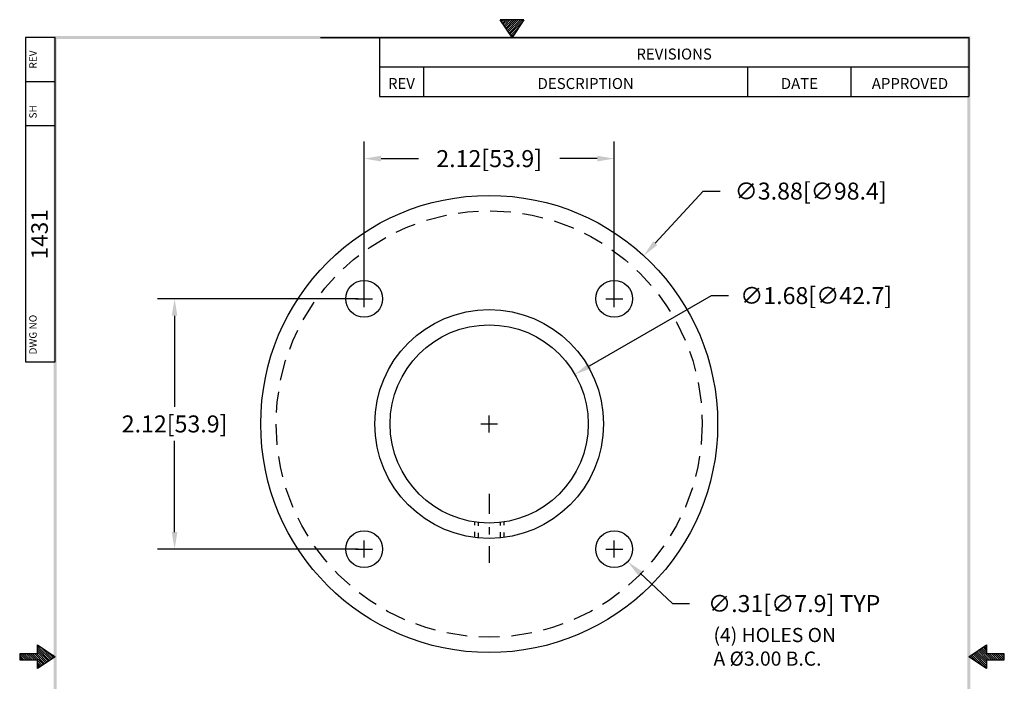
# Model space of a CAD drawing. Extents: x -0.5 to 7.8, y -1.9 to 8.9.
# Drawn here: x -0.5 to 7.8, y 3.2 to 8.9 of the extents above; entities that cross this region are included whole.
import ezdxf
from ezdxf.enums import TextEntityAlignment as Align

# ---------------------------------------------------------------- set-up
doc = ezdxf.new("R2010")
doc.units = 0
doc.header["$LTSCALE"] = 0.7
doc.header["$MEASUREMENT"] = 0
doc.linetypes.add('CENTER', pattern=[2, 1.25, -0.25, 0.25, -0.25])
doc.linetypes.add('HIDDEN', pattern=[0.375, 0.25, -0.125])
doc.layers.get('0').update_dxf_attribs({"linetype": 'CONTINUOUS'})
doc.layers.get('DEFPOINTS').update_dxf_attribs({"linetype": 'CONTINUOUS'})
for name, color, linetype in [('CENTER', 2, 'CENTER'), ('DIM', 1, 'CONTINUOUS'), ('HIDDEN', 5, 'HIDDEN'), ('OBJ', 3, 'CONTINUOUS')]:
    doc.layers.add(name, color=color, linetype=linetype)
doc.styles.add('BAVWM$0$STANDARD', font='txt')
doc.styles.add('STD', font='txt')
doc.dimstyles.get("Standard").update_dxf_attribs({"dimtxt": 0.18, "dimasz": 0.18, "dimexe": 0.18, "dimexo": 0.0625, "dimgap": 0.09, "dimtad": 0, "dimtih": 1, "dimtoh": 1, "dimdec": 4, "dimzin": 0, "dimdsep": 46, "dimtxsty": 'STANDARD', "dimcen": 0.09, "dimadec": 0, "dimazin": 0, "dimtfac": 1, "dimtdec": 4, "dimtofl": 0, "dimtmove": 0, "dimatfit": 3, "dimfxl": 1, "dimtolj": 1, "dimtzin": 0, "dimarcsym": 0})

# ---------------------------------------------------------------- blocks, each defined once
blk = doc.blocks.new('*D5')
at = {"color": 0, "linetype": 'ByBlock'}
for p, q in [((4.9766, 6.6637), (5.3823, 7.1051)), ((5.3823, 7.1051), (5.5263, 7.1051)), ((3.5679, 5.0593), (3.5679, 5.2033)), ((3.4959, 5.1313), (3.6399, 5.1313))]:
    blk.add_line(p, q, dxfattribs=at)
blk.add_solid([(4.9589, 6.68), (4.9942, 6.6475), (4.8791, 6.5577)], dxfattribs=at)
at = {"layer": 'DEFPOINTS', "color": 0, "linetype": 'ByBlock'}
for p in [(4.8791, 6.5577), (2.2566, 3.705)]:
    blk.add_point(p, dxfattribs=at)
at = {"color": 0, "linetype": 'ByBlock', "insert": (6.2943, 7.1051), "char_height": 0.144, "attachment_point": 5}
blk.add_mtext('\\A1;∅3.88[∅98.4]', dxfattribs=at)
blk = doc.blocks.new('*D4')
at = {"color": 0, "linetype": 'ByBlock'}
for p, q in [((4.4201, 5.6232), (5.4529, 6.2193)), ((5.4529, 6.2193), (5.5969, 6.2193)), ((3.5679, 5.0593), (3.5679, 5.2033)), ((3.4959, 5.1313), (3.6399, 5.1313))]:
    blk.add_line(p, q, dxfattribs=at)
blk.add_solid([(4.4081, 5.644), (4.4321, 5.6024), (4.2954, 5.5512)], dxfattribs=at)
at = {"layer": 'DEFPOINTS', "color": 0, "linetype": 'ByBlock'}
for p in [(4.2954, 5.5512), (2.8404, 4.7114)]:
    blk.add_point(p, dxfattribs=at)
at = {"color": 0, "linetype": 'ByBlock', "insert": (6.3409, 6.2193), "char_height": 0.144, "attachment_point": 5}
blk.add_mtext('\\A1;∅1.68[∅42.7]', dxfattribs=at)
blk = doc.blocks.new('*D8')
at = {"color": 0, "linetype": 'ByBlock'}
for p, q in [((2.5072, 6.242), (2.5072, 7.5245)), ((4.6285, 6.242), (4.6285, 7.5245)), ((2.6512, 7.3805), (2.9679, 7.3805)), ((4.4845, 7.3805), (4.1679, 7.3805))]:
    blk.add_line(p, q, dxfattribs=at)
for points in [[(2.6512, 7.4045), (2.6512, 7.3565), (2.5072, 7.3805)], [(4.4845, 7.4045), (4.4845, 7.3565), (4.6285, 7.3805)]]:
    blk.add_solid(points, dxfattribs=at)
at = {"layer": 'DEFPOINTS', "color": 0, "linetype": 'ByBlock'}
for p in [(2.5072, 7.3805), (2.5072, 6.192), (4.6285, 6.192)]:
    blk.add_point(p, dxfattribs=at)
at = {"color": 0, "linetype": 'ByBlock', "insert": (3.5679, 7.3805), "char_height": 0.144, "attachment_point": 5}
blk.add_mtext('\\A1;2.12[53.9]', dxfattribs=at)
blk = doc.blocks.new('*D6')
at = {"color": 0, "linetype": 'ByBlock'}
for p, q in [((2.4572, 6.192), (0.756, 6.192)), ((0.9, 6.048), (0.9, 5.2756)), ((0.9, 4.2147), (0.9, 4.9876)), ((2.4572, 4.0707), (0.756, 4.0707))]:
    blk.add_line(p, q, dxfattribs=at)
for points in [[(0.876, 6.048), (0.924, 6.048), (0.9, 6.192)], [(0.876, 4.2147), (0.924, 4.2147), (0.9, 4.0707)]]:
    blk.add_solid(points, dxfattribs=at)
at = {"layer": 'DEFPOINTS', "color": 0, "linetype": 'ByBlock'}
for p in [(2.5072, 6.192), (0.9, 4.0707), (2.5072, 4.0707)]:
    blk.add_point(p, dxfattribs=at)
at = {"color": 0, "linetype": 'ByBlock', "insert": (0.9, 5.1316), "char_height": 0.144, "attachment_point": 5}
blk.add_mtext('\\A1;2.12[53.9]', dxfattribs=at)
blk = doc.blocks.new('*D2')
at = {"color": 0, "linetype": 'ByBlock'}
for p, q in [((4.6285, 3.9987), (4.6285, 4.1427)), ((4.5565, 4.0707), (4.7005, 4.0707)), ((4.8476, 3.8657), (5.1224, 3.6087)), ((5.1224, 3.6087), (5.2664, 3.6087))]:
    blk.add_line(p, q, dxfattribs=at)
blk.add_solid([(4.864, 3.8833), (4.8312, 3.8482), (4.7425, 3.9641)], dxfattribs=at)
at = {"layer": 'DEFPOINTS', "color": 0, "linetype": 'ByBlock'}
for p in [(4.5146, 4.1773), (4.7425, 3.9641)]:
    blk.add_point(p, dxfattribs=at)
at = {"color": 0, "linetype": 'ByBlock', "insert": (6.1544, 3.6087), "char_height": 0.144, "attachment_point": 5}
blk.add_mtext('\\A1;∅.31[∅7.9] TYP', dxfattribs=at)
blk = doc.blocks.new('BAVWM')
at = {"color": 7}
for p, q in [((5.5049, 11.1404), (5.4049, 11.2904)), ((5.6049, 11.2904), (5.4049, 11.2904)), ((5.4165, 11.2904), (5.4095, 11.2834)), ((5.4342, 11.2904), (5.4166, 11.2728)), ((5.4518, 11.2904), (5.4237, 11.2622)), ((5.4695, 11.2904), (5.4307, 11.2516)), ((5.4872, 11.2904), (5.4378, 11.241)), ((5.5049, 11.2904), (5.4449, 11.2304)), ((5.5225, 11.2904), (5.4519, 11.2198)), ((5.5402, 11.2904), (5.459, 11.2092)), ((5.5579, 11.2904), (5.4661, 11.1986)), ((5.5756, 11.2904), (5.4732, 11.188)), ((5.5933, 11.2904), (5.4802, 11.1774)), ((5.6049, 11.2904), (5.5049, 11.1404)), ((5.5927, 11.2722), (5.4873, 11.1668)), ((5.5574, 11.2192), (5.4944, 11.1562)), ((1.3799, 11.1404), (1.3799, 8.3904)), ((1.6299, 11.1404), (1.3799, 11.1404)), ((1.6299, 8.3904), (1.6299, 11.1404)), ((3.8799, 11.1404), (9.3799, 11.1404)), ((4.3799, 11.1404), (4.3799, 10.6404)), ((5.522, 11.1662), (5.5014, 11.1456)), ((9.3799, 11.1404), (9.3799, 10.6404)), ((4.3799, 10.8904), (9.3799, 10.8904)), ((4.7549, 10.8904), (4.7549, 10.6404)), ((7.5049, 10.6404), (7.5049, 10.8904)), ((8.3799, 10.6404), (8.3799, 10.8904)), ((1.3799, 10.7654), (1.6299, 10.7654)), ((4.3799, 10.6404), (9.3799, 10.6404)), ((1.6299, 10.3904), (1.3799, 10.3904)), ((1.3799, 8.3904), (1.6299, 8.3904)), ((1.4799, 5.9154), (1.4799, 5.9904)), ((1.4799, 5.9904), (1.6299, 5.8904)), ((1.4799, 5.9812), (1.5944, 5.8667)), ((1.4799, 5.9635), (1.5838, 5.8597)), ((1.4799, 5.9459), (1.5731, 5.8526)), ((1.5053, 5.9734), (1.605, 5.8738)), ((1.5584, 5.9381), (1.6156, 5.8809)), ((9.3799, 5.8904), (9.5299, 5.9904)), ((9.5299, 5.8526), (9.4472, 5.9353)), ((9.5348, 5.8654), (9.4578, 5.9424)), ((9.5524, 5.8654), (9.4684, 5.9494)), ((9.5701, 5.8654), (9.479, 5.9565)), ((9.5299, 5.9233), (9.4896, 5.9636)), ((9.5299, 5.941), (9.5002, 5.9707)), ((9.5299, 5.9587), (9.5108, 5.9777)), ((9.5299, 5.9764), (9.5215, 5.9848)), ((9.5299, 5.9904), (9.5299, 5.9154)), ((1.4799, 5.9154), (1.3299, 5.9154)), ((1.3299, 5.9154), (1.3299, 5.8654)), ((1.3299, 5.9014), (1.3659, 5.8654)), ((1.3299, 5.8837), (1.3482, 5.8654)), ((1.3299, 5.8661), (1.3305, 5.8654)), ((1.3299, 5.8654), (1.4799, 5.8654)), ((1.3336, 5.9154), (1.3836, 5.8654)), ((1.3512, 5.9154), (1.4012, 5.8654)), ((1.3689, 5.9154), (1.4189, 5.8654)), ((1.3866, 5.9154), (1.4366, 5.8654)), ((1.4043, 5.9154), (1.4543, 5.8654)), ((1.4219, 5.9154), (1.4719, 5.8654)), ((1.4396, 5.9154), (1.5307, 5.8243)), ((1.4573, 5.9154), (1.5413, 5.8314)), ((1.475, 5.9154), (1.5519, 5.8385)), ((1.4799, 5.9282), (1.5625, 5.8455)), ((1.6299, 5.8904), (1.4799, 5.7904)), ((1.4799, 5.7904), (1.4799, 5.8654)), ((1.4799, 5.8575), (1.5201, 5.8172)), ((1.6114, 5.9027), (1.6262, 5.888)), ((9.5299, 5.7904), (9.3799, 5.8904)), ((9.3983, 5.8781), (9.3836, 5.8929)), ((9.4514, 5.8427), (9.3942, 5.8999)), ((9.5044, 5.8074), (9.4048, 5.907)), ((9.5299, 5.7996), (9.4154, 5.9141)), ((9.5299, 5.8173), (9.426, 5.9212)), ((9.5299, 5.835), (9.4366, 5.9282)), ((9.6799, 5.9154), (9.5299, 5.9154)), ((9.5299, 5.8654), (9.6799, 5.8654)), ((9.5299, 5.8654), (9.5299, 5.7904)), ((9.5878, 5.8654), (9.5378, 5.9154)), ((9.6055, 5.8654), (9.5555, 5.9154)), ((9.6232, 5.8654), (9.5732, 5.9154)), ((9.6408, 5.8654), (9.5908, 5.9154)), ((9.6585, 5.8654), (9.6085, 5.9154)), ((9.6762, 5.8654), (9.6262, 5.9154)), ((9.6799, 5.8794), (9.6439, 5.9154)), ((9.6799, 5.8971), (9.6615, 5.9154)), ((9.6799, 5.9148), (9.6792, 5.9154)), ((9.6799, 5.8654), (9.6799, 5.9154)), ((1.4799, 5.8398), (1.5095, 5.8102)), ((1.4799, 5.8221), (1.4989, 5.8031)), ((1.4799, 5.8044), (1.4883, 5.796))]:
    blk.add_line(p, q, dxfattribs=at)
for points in [[(1.6424, 11.1404), (1.6174, 11.1404), (1.6424, 0.6529), (1.6174, 0.6279)], [(9.3674, 11.1279), (9.3924, 11.1529), (1.6299, 11.1279), (1.6299, 11.1529)], [(9.3674, 0.6529), (9.3924, 0.6279), (9.3674, 11.1279), (9.3924, 11.1529)]]:
    blk.add_trace(points, dxfattribs=at)
at = {"color": 7, "style": 'BAVWM$0$STANDARD'}
blk.add_text('REV', height=0.0625, rotation=90, dxfattribs=at).set_placement((1.4736, 10.9529), align=Align.CENTER)
for s, p in [('REVISIONS', (6.8799, 10.9529)), ('REV', (4.5674, 10.7029)), ('DESCRIPTION', (6.1299, 10.7029)), ('DATE', (7.9424, 10.7029)), ('APPROVED', (8.8799, 10.7029))]:
    blk.add_text(s, height=0.093, dxfattribs=at).set_placement(p, align=Align.CENTER)
for s, p in [('SH', (1.4736, 10.4529)), ('DWG NO', (1.4736, 8.4529))]:
    blk.add_text(s, height=0.0625, rotation=90, dxfattribs=at).set_placement(p)

msp = doc.modelspace()

# ---------------------------------------------------------------- linework, layer by layer
at = {"layer": 'CENTER', "color": 7}
for p, q in [((3.4746, 4.8356), (3.4746, 4.6654)), ((3.4746, 4.5523), (3.4746, 4.4889)), ((3.4746, 4.3917), (3.4746, 4.25))]:
    msp.add_line(p, q, dxfattribs=at)
at = {"layer": 'DIM', "color": 7}
for p, q in [((2.4139, 6.4153), (2.4139, 6.5593)), ((4.5353, 6.4153), (4.5353, 6.5593)), ((2.3419, 6.4873), (2.4859, 6.4873)), ((4.4633, 6.4873), (4.6073, 6.4873)), ((2.4139, 4.2939), (2.4139, 4.4379)), ((2.3419, 4.3659), (2.4859, 4.3659))]:
    msp.add_line(p, q, dxfattribs=at)
at = {"layer": 'HIDDEN', "color": 7}
for p, q in [((3.3506, 4.6002), (3.3506, 4.5696)), ((3.3806, 4.5952), (3.3806, 4.5628)), ((3.5686, 4.5952), (3.5686, 4.5653)), ((3.5986, 4.6002), (3.5986, 4.5674)), ((3.3506, 4.5132), (3.3506, 4.4683)), ((3.3806, 4.504), (3.3806, 4.4641)), ((3.5686, 4.5086), (3.5686, 4.4641)), ((3.5986, 4.5064), (3.5986, 4.4683))]:
    msp.add_line(p, q, dxfattribs=at)
msp.add_circle((3.4746, 5.4266), 1.8075, dxfattribs=at)
at = {"layer": 'OBJ', "color": 7}
for centre, radius in [((3.4746, 5.4266), 1.9375), ((2.4139, 6.4873), 0.156), ((4.5353, 6.4873), 0.156), ((3.4746, 5.4266), 0.97), ((3.4746, 5.4266), 0.84), ((2.4139, 4.3659), 0.156), ((4.5353, 4.3659), 0.156)]:
    msp.add_circle(centre, radius, dxfattribs=at)

# ---------------------------------------------------------------- block references
at = {"color": 7}
msp.add_blockref('BAVWM', (-1.8367, -2.4371), dxfattribs=at)

# ---------------------------------------------------------------- texts
at = {"layer": 'DIM', "color": 7, "style": 'STD'}
msp.add_text('1431', height=0.14, rotation=90, dxfattribs=at).set_placement((-0.2684, 6.8222))
for s, p in [('(4) HOLES ON', (5.3771, 3.5776)), ('A %%c3.00 B.C.', (5.3771, 3.3776))]:
    msp.add_text(s, height=0.12, dxfattribs=at).set_placement(p)

# ---------------------------------------------------------------- dimensions: what is measured, and where the dimension line sits
at = {"layer": 'DIM', "color": 7}
dim = msp.add_linear_dim(base=(2.4139, 7.6758), p1=(4.5353, 6.4873), p2=(2.4139, 6.4873), dimstyle='STANDARD', override={"dimscale": 0.8, "dimdec": 2, "dimzin": 4, "dimatfit": 2}, dxfattribs=at)
dim.commit()
dim.dimension.update_dxf_attribs({"geometry": '*D8', "text_midpoint": (3.4746, 7.6758), "insert": (-0.0933, 0.2953)})
for p1, p2, picture, middle in [((2.1634, 4.0002), (4.7858, 6.853), '*D5', (6.201, 7.4003)), ((2.7471, 5.0067), (4.2021, 5.8465), '*D4', (6.2477, 6.5146))]:
    dim = msp.add_diameter_dim_2p(p1=p1, p2=p2, dimstyle='STANDARD', override={"dimscale": 0.8, "dimdec": 2, "dimzin": 4, "dimatfit": 2}, dxfattribs=at)
    dim.commit()
    dim.dimension.update_dxf_attribs({"geometry": picture, "text_midpoint": middle, "dimtype": 163, "insert": (-0.0933, 0.2953)})
dim = msp.add_linear_dim(base=(0.8068, 4.3659), p1=(2.4139, 6.4873), p2=(2.4139, 4.3659), angle=90, dimstyle='STANDARD', override={"dimscale": 0.8, "dimdec": 2, "dimzin": 4, "dimatfit": 2}, dxfattribs=at)
dim.commit()
dim.dimension.update_dxf_attribs({"geometry": '*D6', "text_midpoint": (0.8068, 5.4268), "dimtype": 160, "insert": (-0.0933, 0.2953)})
dim = msp.add_diameter_dim_2p(p1=(4.4213, 4.4725), p2=(4.6492, 4.2594), text='<> TYP', dimstyle='STANDARD', override={"dimscale": 0.8, "dimdec": 2, "dimzin": 4, "dimatfit": 2}, dxfattribs=at)
dim.commit()
dim.dimension.update_dxf_attribs({"geometry": '*D2', "text_midpoint": (6.0611, 3.9039), "dimtype": 163, "insert": (-0.0933, 0.2953)})

doc.saveas('drawing.dxf')
